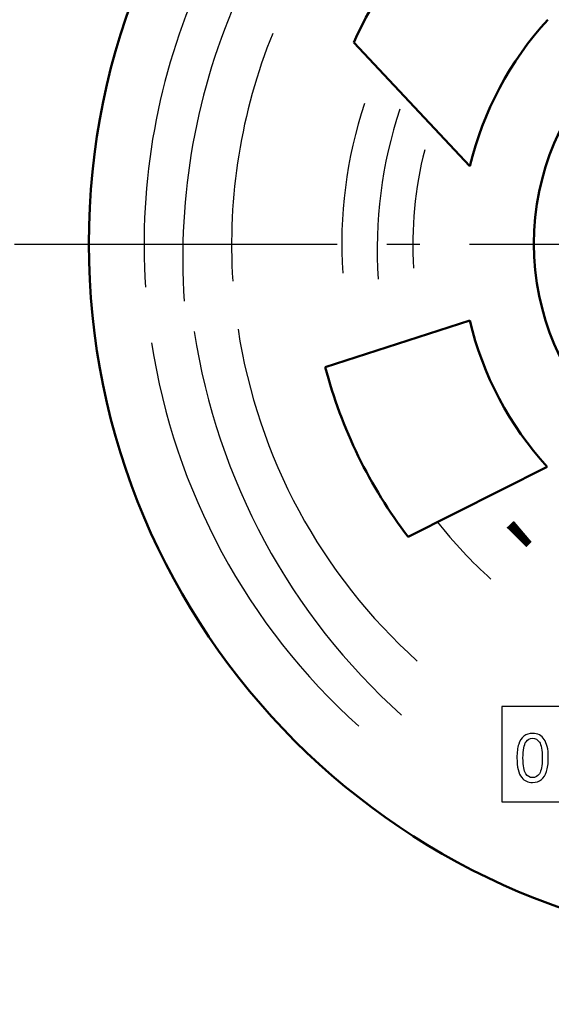
# Model space of a CAD drawing. Units: millimetres. Extents: x 105 to 1273, y 105 to 925.
# Drawn here: x 270 to 302, y 602 to 661 of the extents above; entities that cross this region are included whole.
import ezdxf

# ---------------------------------------------------------------- set-up
doc = ezdxf.new("R2010")
doc.units = ezdxf.units.MM
doc.header["$LTSCALE"] = 2
doc.linetypes.add('AM_DIN_G_W050', pattern=[13.75, 9.75, -1.5, 1, -1.5])
for name, color, linetype, lineweight in [('AM_0', 7, 'Continuous', 50), ('AM_4', 3, 'Continuous', 25), ('AM_5', 3, 'Continuous', 25), ('AM_7', 4, 'AM_DIN_G_W050', 25)]:
    doc.layers.add(name, color=color, linetype=linetype, lineweight=lineweight)
doc.layers.add('Ebene 1', color=7, linetype='Continuous')
doc.styles.get("Standard").update_dxf_attribs({"font": 'ISOCP.SHX', "bigfont": 'bigfont.shx'})
doc.linetypes.add('Amzigzag', pattern='A,0.0001,[135,ltypeshp.shx,S=0.04,R=0,X=0,Y=0],-11', length=11.0001)
doc.dimstyles.new('AM_DIN$0', dxfattribs={"dimtxt": 3, "dimasz": 2.5, "dimexe": 1, "dimexo": 0, "dimgap": 0.7, "dimtad": 1, "dimdsep": 46, "dimtxsty": 'Standard', "dimcen": 0, "dimclrd": 256, "dimclre": 256, "dimclrt": 2, "dimadec": 0, "dimazin": 2, "dimtp": 0.1, "dimtm": 0.1, "dimtfac": 0.71, "dimtmove": 0, "dimatfit": 3, "dimfxl": 1, "dimlwd": -1, "dimlwe": -1, "dimarcsym": 0})

# ---------------------------------------------------------------- blocks, each defined once
blk = doc.blocks.new('*D12')
at = {"layer": 'AM_5'}
for p, q in [((139.555, 647.822), (139.555, 842.822)), ((493.555, 647.822), (493.555, 842.822)), ((144.555, 840.822), (488.555, 840.822))]:
    blk.add_line(p, q, dxfattribs=at)
for points in [[(144.555, 841.656), (144.555, 839.989), (139.555, 840.822)], [(488.555, 841.656), (488.555, 839.989), (493.555, 840.822)]]:
    blk.add_solid(points, dxfattribs=at)
at = {"layer": 'Defpoints', "color": 0}
for p in [(493.555, 840.822), (139.555, 647.822), (493.555, 647.822)]:
    blk.add_point(p, dxfattribs=at)
at = {"layer": 'AM_5', "color": 2, "insert": (316.555, 845.222), "char_height": 6, "attachment_point": 5}
blk.add_mtext('%%c354', dxfattribs=at)

msp = doc.modelspace()

# ---------------------------------------------------------------- linework, layer by layer
at = {"layer": 'AM_0'}
for p, q in [((290.054, 660.028), (297.073, 652.543)), ((297.065, 643.222), (288.337, 640.405)), ((301.737, 634.38), (293.343, 630.144))]:
    msp.add_line(p, q, dxfattribs=at)
for radius in [42.5, 15.614]:
    msp.add_circle((316.555, 647.865), radius, dxfattribs=at)
for centre, radius, start, end in [((316.555, 647.822), 177, 273.3936, 265.70689), ((316.555, 647.822), 29.177, 120.41836, 155.27129), ((316.555, 647.865), 20.035, 137.50361, 166.4978), ((316.555, 647.865), 20.035, 193.40062, 222.30338), ((316.555, 647.822), 29.177, 194.72766, 217.29298)]:
    msp.add_arc(centre, radius, start, end, dxfattribs=at)
at = {"layer": 'AM_4', "linetype": 'Amzigzag', "ltscale": 0.3}
for centre, radius, start, end in [((316.555, 647.822), 39.163, 155.79981, 183.78602), ((318.888, 646.979), 39.163, 155.79981, 183.78602), ((316.555, 647.822), 33.877, 157.90703, 183.74715), ((316.555, 647.822), 27.22, 161.78272, 183.67671), ((318.69, 647.475), 27.22, 161.78272, 183.67671), ((316.555, 647.822), 22.931, 165.55814, 183.60967), ((316.555, 647.822), 33.877, 188.68783, 228.021), ((319.131, 648.494), 39.163, 188.72632, 228.021), ((316.555, 647.822), 39.163, 188.72632, 228.021), ((316.555, 647.822), 27.22, 218.0585, 228.021)]:
    msp.add_arc(centre, radius, start, end, dxfattribs=at)
at = {"layer": 'AM_7'}
msp.add_line((316.555, 647.822), (133.477, 647.822), dxfattribs=at)
at = {"layer": 'Ebene 1'}
msp.add_lwpolyline([(299.008, 614.146), (333.538, 614.146), (333.538, 619.901), (299.008, 619.901), (299.008, 614.146)], close=True, dxfattribs=at)
at = {"layer": 'Ebene 1', "color": 8}
for points, knots in [([(299.916, 616.789), (299.916, 617.132), (299.951, 617.409), (300.022, 617.618), (300.022, 617.618), (300.092, 617.828), (300.198, 617.99), (300.337, 618.103), (300.337, 618.103), (300.476, 618.217), (300.652, 618.274), (300.863, 618.274), (300.863, 618.274), (301.019, 618.274), (301.156, 618.242), (301.274, 618.179), (301.274, 618.179), (301.391, 618.117), (301.488, 618.026), (301.565, 617.908), (301.565, 617.908), (301.642, 617.789), (301.702, 617.645), (301.745, 617.476), (301.745, 617.476), (301.789, 617.306), (301.811, 617.077), (301.811, 616.789), (301.811, 616.789), (301.811, 616.447), (301.776, 616.173), (301.706, 615.963), (301.706, 615.963), (301.636, 615.753), (301.531, 615.591), (301.391, 615.477), (301.391, 615.477), (301.252, 615.363), (301.076, 615.306), (300.863, 615.306), (300.863, 615.306), (300.583, 615.306), (300.363, 615.406), (300.203, 615.607), (300.203, 615.607), (300.012, 615.849), (299.916, 616.243), (299.916, 616.789)], [0, 0, 0, 0, 0.083333, 0.083333, 0.083333, 0.083333, 0.166667, 0.166667, 0.166667, 0.166667, 0.25, 0.25, 0.25, 0.25, 0.333333, 0.333333, 0.333333, 0.333333, 0.416667, 0.416667, 0.416667, 0.416667, 0.5, 0.5, 0.5, 0.5, 0.583333, 0.583333, 0.583333, 0.583333, 0.666667, 0.666667, 0.666667, 0.666667, 0.75, 0.75, 0.75, 0.75, 0.833333, 0.833333, 0.833333, 0.833333, 0.916667, 0.916667, 0.916667, 0.916667, 1, 1, 1, 1]), ([(300.282, 616.789), (300.282, 616.312), (300.338, 615.994), (300.45, 615.836), (300.45, 615.836), (300.562, 615.678), (300.699, 615.599), (300.863, 615.599), (300.863, 615.599), (301.027, 615.599), (301.165, 615.679), (301.276, 615.837), (301.276, 615.837), (301.388, 615.995), (301.444, 616.313), (301.444, 616.789), (301.444, 616.789), (301.444, 617.267), (301.388, 617.585), (301.276, 617.742), (301.276, 617.742), (301.165, 617.9), (301.026, 617.978), (300.86, 617.978), (300.86, 617.978), (300.695, 617.978), (300.565, 617.908), (300.466, 617.77), (300.466, 617.77), (300.344, 617.593), (300.282, 617.266), (300.282, 616.789)], [0, 0, 0, 0, 0.125, 0.125, 0.125, 0.125, 0.25, 0.25, 0.25, 0.25, 0.375, 0.375, 0.375, 0.375, 0.5, 0.5, 0.5, 0.5, 0.625, 0.625, 0.625, 0.625, 0.75, 0.75, 0.75, 0.75, 0.875, 0.875, 0.875, 0.875, 1, 1, 1, 1])]:
    msp.add_open_spline(points, degree=3, knots=knots, dxfattribs=at)

# ---------------------------------------------------------------- texts
at = {"layer": 'AM_0', "insert": (298.311, 630.167), "char_height": 5, "width": 55.93142, "attachment_point": 1}
msp.add_mtext('{\\fArial|b0|i0|c0|p34;`Refix \\fArial|b0|i0|c238|p34;C\\fArial|b0|i0|c0|p34;`}', dxfattribs=at)

# ---------------------------------------------------------------- dimensions: what is measured, and where the dimension line sits
at = {"layer": 'AM_5'}
dim = msp.add_linear_dim(base=(493.555, 840.822), p1=(139.555, 647.822), p2=(493.555, 647.822), text='%%c<>', dimstyle='AM_DIN$0', override={"dimscale": 2, "dimdec": 0, "dimtp": 0.5, "dimtm": 0, "dimtdec": 1, "dimtzin": 8}, dxfattribs=at)
dim.commit()
dim.dimension.update_dxf_attribs({"geometry": '*D12', "text_midpoint": (316.555, 845.222)})

doc.saveas('drawing.dxf')
